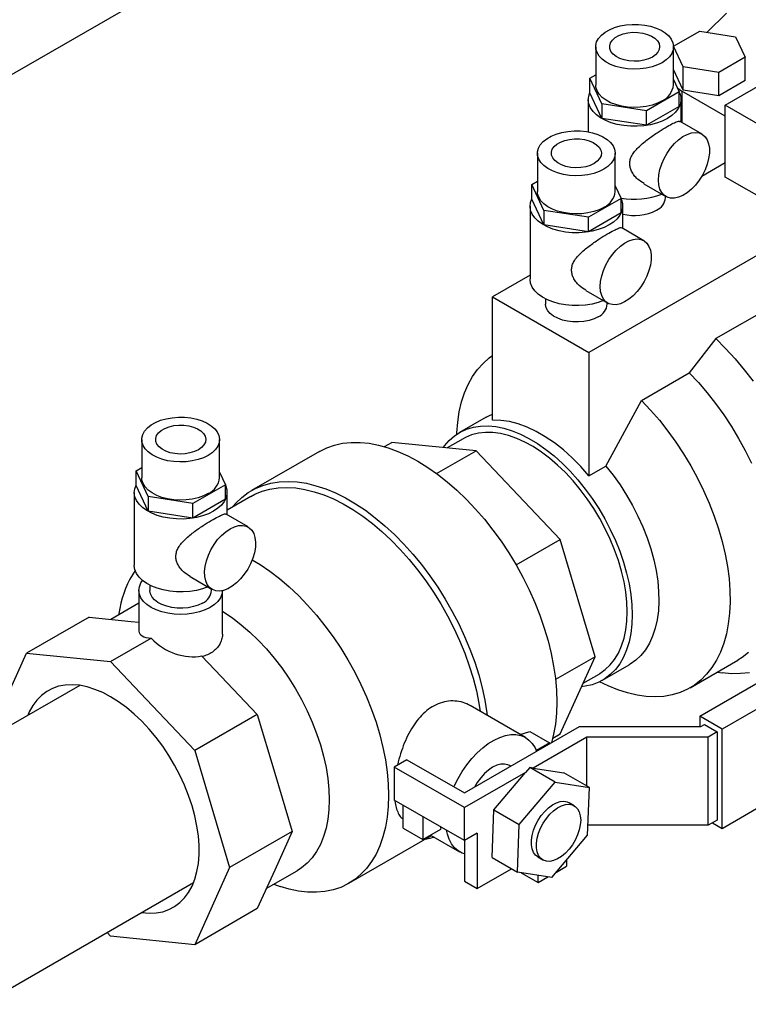
# Model space of a CAD drawing. Units: inches. Extents: x 80.1 to 112.7, y -3.6 to 15.7.
# Drawn here: x 106.8 to 107.9, y 3 to 4.3 of the extents above; entities that cross this region are included whole.
import ezdxf

# ---------------------------------------------------------------- set-up
doc = ezdxf.new("R2010")
doc.units = ezdxf.units.IN
doc.header["$MEASUREMENT"] = 0

msp = doc.modelspace()

# ---------------------------------------------------------------- linework, layer by layer
at = {"color": 7, "linetype": 'Continuous', "lineweight": 25}
for p, q in [((106.8191, 4.2574), (107.854, 4.8548)), ((107.8276, 4.3491), (107.8008, 4.3224)), ((107.826, 4.2206), (108.0247, 4.3354)), ((107.7539, 4.3029), (107.7904, 4.324)), ((107.7904, 4.324), (107.8403, 4.3163)), ((107.8403, 4.3163), (107.8537, 4.2875)), ((107.6451, 4.3022), (107.6451, 4.2488)), ((107.7538, 4.2488), (107.7538, 4.3022)), ((107.7672, 4.2741), (107.7539, 4.3029)), ((107.7539, 4.2703), (107.7539, 4.3029)), ((107.8537, 4.2875), (107.8171, 4.2664)), ((107.8537, 4.2549), (107.8537, 4.2875)), ((107.7672, 4.2415), (107.7539, 4.2703)), ((107.7672, 4.2415), (107.7672, 4.2741)), ((107.8171, 4.2664), (107.7672, 4.2741)), ((107.8171, 4.2338), (107.8171, 4.2664)), ((107.6371, 4.2585), (107.6451, 4.2631)), ((107.6538, 4.2225), (107.6371, 4.2585)), ((107.6371, 4.2381), (107.6371, 4.2585)), ((107.7538, 4.2565), (107.7618, 4.2392)), ((107.8537, 4.2549), (107.8171, 4.2338)), ((107.6538, 4.2021), (107.6371, 4.2381)), ((107.7618, 4.2392), (107.7162, 4.2128)), ((107.7618, 4.2188), (107.7618, 4.2392)), ((107.826, 4.2054), (107.7653, 4.2404)), ((107.8171, 4.2338), (107.7672, 4.2415)), ((107.6347, 4.2285), (107.6347, 4.1833)), ((107.7642, 4.197), (107.7642, 4.2285)), ((107.7162, 4.2128), (107.6538, 4.2225)), ((107.6538, 4.2225), (107.6538, 4.2021)), ((107.7618, 4.2188), (107.7162, 4.1925)), ((107.7162, 4.1925), (107.7162, 4.2128)), ((107.9255, 4.1632), (107.826, 4.2206)), ((107.826, 4.1202), (107.826, 4.2206)), ((107.7162, 4.1925), (107.6538, 4.2021)), ((107.7936, 4.1801), (107.7628, 4.1978)), ((107.5638, 4.1535), (107.5638, 4.1001)), ((107.6724, 4.1001), (107.6724, 4.1535)), ((107.7933, 4.1215), (107.826, 4.1404)), ((107.5557, 4.1097), (107.5638, 4.1144)), ((107.9255, 4.0628), (107.826, 4.1202)), ((107.5724, 4.0737), (107.5557, 4.1097)), ((107.5557, 4.0894), (107.5557, 4.1097)), ((107.6724, 4.1078), (107.6805, 4.0904)), ((107.7125, 4.1106), (107.7432, 4.0929)), ((107.5724, 4.0534), (107.5557, 4.0894)), ((107.6805, 4.0904), (107.6348, 4.0641)), ((107.6805, 4.0701), (107.6805, 4.0904)), ((107.7426, 4.0915), (107.7426, 4.0932)), ((107.5534, 4.0797), (107.5534, 3.978)), ((107.5724, 4.0737), (107.5724, 4.0534)), ((107.6348, 4.0641), (107.5724, 4.0737)), ((107.9772, 4.0724), (107.6356, 3.8752)), ((107.6828, 4.0483), (107.6828, 4.0797)), ((107.6805, 4.0701), (107.6348, 4.0437)), ((107.6348, 4.0437), (107.6348, 4.0641)), ((107.6348, 4.0437), (107.5724, 4.0534)), ((107.7122, 4.0313), (107.6815, 4.0491)), ((107.9772, 3.9893), (107.8129, 3.8945)), ((107.5534, 3.983), (107.5011, 3.9528)), ((107.6311, 3.9619), (107.6619, 3.9441)), ((107.5011, 3.7805), (107.5011, 3.9528)), ((107.5011, 3.9528), (107.6356, 3.8752)), ((107.5749, 3.9501), (107.5749, 3.9427)), ((107.6612, 3.9427), (107.6612, 3.9445)), ((107.8129, 3.8945), (107.7757, 3.8467)), ((107.6356, 3.8752), (107.6356, 3.7028)), ((107.7091, 3.8082), (107.7757, 3.8467)), ((107.6593, 3.7165), (107.7091, 3.8082)), ((107.4922, 3.7849), (107.4549, 3.7634)), ((107.0111, 3.7535), (107.0111, 3.7002)), ((107.1198, 3.7002), (107.1198, 3.7535)), ((107.3502, 3.7436), (107.3605, 3.7495)), ((107.478, 3.7379), (107.3605, 3.7495)), ((107.4599, 3.7547), (107.4376, 3.7419)), ((107.2592, 3.7369), (107.1645, 3.6822)), ((107.4228, 3.706), (107.478, 3.7379)), ((107.5954, 3.6139), (107.478, 3.7379)), ((107.0031, 3.7098), (107.0111, 3.7145)), ((107.6356, 3.7028), (107.6593, 3.7165)), ((107.0198, 3.6738), (107.0031, 3.7098)), ((107.0031, 3.6895), (107.0031, 3.7098)), ((107.1198, 3.7079), (107.1278, 3.6905)), ((107.0198, 3.6534), (107.0031, 3.6895)), ((107.1278, 3.6905), (107.0822, 3.6641)), ((107.1278, 3.6702), (107.1278, 3.6905)), ((107.0007, 3.6798), (107.0007, 3.578)), ((107.0822, 3.6641), (107.0198, 3.6738)), ((107.0198, 3.6738), (107.0198, 3.6534)), ((107.1302, 3.6484), (107.1302, 3.6798)), ((107.1632, 3.6741), (107.1302, 3.6551)), ((107.1278, 3.6702), (107.0822, 3.6438)), ((107.0822, 3.6438), (107.0822, 3.6641)), ((107.7904, 3.3671), (108.3027, 3.6628)), ((107.0822, 3.6438), (107.0198, 3.6534)), ((107.1596, 3.6314), (107.1288, 3.6491)), ((108.3339, 3.6449), (107.8216, 3.3491)), ((107.5339, 3.5783), (107.5954, 3.6139)), ((107.6441, 3.4501), (107.5954, 3.6139)), ((107.0223, 3.5502), (107.0223, 3.5428)), ((107.0785, 3.562), (107.1092, 3.5442)), ((107.0071, 3.5428), (107.0071, 3.4858)), ((107.1086, 3.5428), (107.1086, 3.5446)), ((107.1238, 3.4819), (107.1238, 3.5424)), ((107.0071, 3.5249), (106.9679, 3.5022)), ((106.9803, 3.5177), (106.9784, 3.5083)), ((106.9374, 3.5052), (106.8502, 3.4549)), ((106.9374, 3.5052), (106.9961, 3.4994)), ((106.9961, 3.4994), (107.0071, 3.4983)), ((107.8216, 3.2104), (108.3339, 3.5061)), ((106.9676, 3.4433), (107.0242, 3.4759)), ((106.8015, 3.3473), (106.8502, 3.4549)), ((106.8502, 3.4549), (106.9676, 3.4433)), ((106.9676, 3.4433), (107.0851, 3.3193)), ((107.0947, 3.4515), (107.1136, 3.4316)), ((107.6441, 3.4501), (107.589, 3.4183)), ((107.5954, 3.3425), (107.6441, 3.4501)), ((107.6547, 3.4174), (107.692, 3.4389)), ((107.7769, 3.4067), (107.8435, 3.4452)), ((107.1136, 3.4316), (107.1723, 3.3696)), ((107.6274, 3.4131), (107.6497, 3.426)), ((107.8147, 3.4286), (107.8215, 3.4276)), ((106.9245, 3.4101), (106.6298, 3.24)), ((107.5472, 3.3372), (107.4696, 3.3819)), ((107.1723, 3.3696), (107.0851, 3.3193)), ((107.1723, 3.3696), (107.1967, 3.2877)), ((107.8216, 3.3491), (107.7904, 3.3671)), ((107.7904, 3.3671), (107.7904, 3.3525)), ((107.4619, 3.2599), (107.6224, 3.3525)), ((107.5397, 3.3415), (107.5532, 3.3459)), ((107.5532, 3.3459), (107.5807, 3.33)), ((107.5851, 3.3366), (107.5954, 3.3425)), ((107.6224, 3.3525), (107.7919, 3.3525)), ((107.7919, 3.3525), (107.7971, 3.3555)), ((107.7971, 3.3555), (107.8149, 3.3453)), ((107.8149, 3.3453), (107.8023, 3.338)), ((107.8149, 3.3453), (107.8149, 3.2219)), ((107.8216, 3.2104), (107.8216, 3.3491)), ((107.6328, 3.338), (107.5578, 3.2947)), ((107.5807, 3.33), (107.562, 3.3192)), ((107.5807, 3.3285), (107.5807, 3.33)), ((107.8023, 3.338), (107.6328, 3.338)), ((107.6328, 3.2693), (107.6328, 3.338)), ((107.8023, 3.2147), (107.8023, 3.338)), ((107.0851, 3.3193), (107.1338, 3.1555)), ((107.3814, 3.3063), (107.3636, 3.296)), ((107.3814, 3.3063), (107.4619, 3.2599)), ((107.1967, 3.2877), (107.221, 3.2058)), ((107.4619, 3.2393), (107.3636, 3.296)), ((107.3636, 3.296), (107.3636, 3.25)), ((107.5471, 3.2885), (107.4619, 3.2393)), ((107.5028, 3.2364), (107.5471, 3.2885)), ((107.5263, 3.2971), (107.5246, 3.2981)), ((107.553, 3.2955), (107.5471, 3.2885)), ((107.5886, 3.2749), (107.553, 3.2955)), ((107.5578, 3.2947), (107.553, 3.2955)), ((107.5578, 3.2947), (107.6006, 3.2879)), ((107.6362, 3.2673), (107.6006, 3.2879)), ((107.5384, 3.2159), (107.5886, 3.2749)), ((107.5886, 3.2749), (107.6362, 3.2673)), ((107.6337, 3.2007), (107.6362, 3.2673)), ((107.4619, 3.1933), (107.3636, 3.25)), ((107.6151, 3.242), (107.6079, 3.2461)), ((107.3761, 3.2108), (107.3761, 3.2428)), ((107.4619, 3.1933), (107.4619, 3.2393)), ((107.5003, 3.1698), (107.5028, 3.2364)), ((107.5028, 3.2364), (107.5384, 3.2159)), ((107.4037, 3.2269), (107.4037, 3.1949)), ((107.8149, 3.2219), (107.8023, 3.2147)), ((107.221, 3.2058), (107.1338, 3.1555)), ((107.221, 3.2058), (107.1967, 3.1521)), ((107.3761, 3.2108), (107.4037, 3.1949)), ((107.4037, 3.1949), (107.4286, 3.2093)), ((107.4279, 3.2129), (107.4286, 3.2093)), ((107.5359, 3.1492), (107.5384, 3.2159)), ((107.8023, 3.2147), (107.6342, 3.2147)), ((107.8082, 3.2181), (107.8216, 3.2104)), ((107.3002, 3.1336), (107.4157, 3.2002)), ((107.4143, 3.201), (107.455, 3.1775)), ((107.4797, 3.2036), (107.4619, 3.1933)), ((107.4619, 3.1933), (107.4619, 3.1365)), ((107.4797, 3.2036), (107.4797, 3.1263)), ((107.5836, 3.1416), (107.6337, 3.2007)), ((107.5003, 3.1698), (107.5359, 3.1492)), ((107.5642, 3.1704), (107.5713, 3.1663)), ((107.6043, 3.166), (107.6043, 3.1576)), ((107.1338, 3.1555), (107.0851, 3.0479)), ((107.1967, 3.1521), (107.1723, 3.0983)), ((107.185, 3.1262), (107.2279, 3.151)), ((107.4797, 3.1263), (107.5277, 3.154)), ((107.5902, 3.1494), (107.6043, 3.1576)), ((107.4619, 3.1365), (107.4797, 3.1263)), ((107.5836, 3.1416), (107.5359, 3.1492)), ((107.541, 3.1484), (107.5647, 3.1347)), ((107.5647, 3.1347), (107.5647, 3.1446)), ((107.5647, 3.1347), (107.5782, 3.1425)), ((106.7888, 2.9646), (107.0835, 3.1347)), ((107.1954, 3.1323), (107.2046, 3.1292)), ((107.1723, 3.0983), (107.0851, 3.0479)), ((106.9676, 3.0596), (106.9626, 3.0649)), ((107.0851, 3.0479), (106.9676, 3.0596))]:
    msp.add_line(p, q, dxfattribs=at)
at = {"color": 8, "linetype": 'Continuous', "lineweight": 25}
msp.add_line((107.7653, 4.2404), (107.7653, 4.1964), dxfattribs=at)
at = {"color": 7, "linetype": 'Continuous', "lineweight": 25, "flags": 128}
for points in [[(107.7379, 4.28), (107.7312, 4.2768), (107.7237, 4.2741), (107.7156, 4.2723), (107.7071, 4.2712), (107.6984, 4.2709), (107.6897, 4.2714), (107.6812, 4.2727), (107.6732, 4.2747), (107.6659, 4.2775), (107.6595, 4.2809), (107.6541, 4.2849), (107.6499, 4.2893), (107.647, 4.2941), (107.6454, 4.2991), (107.6452, 4.3041), (107.6464, 4.3091), (107.649, 4.3139), (107.653, 4.3184), (107.6581, 4.3225), (107.6643, 4.3261), (107.6713, 4.3291), (107.6792, 4.3313), (107.6875, 4.3328), (107.6962, 4.3335), (107.7049, 4.3334), (107.7135, 4.3325), (107.7218, 4.3308), (107.7294, 4.3284), (107.7363, 4.3253), (107.7422, 4.3216), (107.7471, 4.3173), (107.7506, 4.3127), (107.7529, 4.3079), (107.7538, 4.3028), (107.7533, 4.2978), (107.7513, 4.2929), (107.7481, 4.2882), (107.7435, 4.2839), (107.7379, 4.28)], [(107.7242, 4.2879), (107.7187, 4.2853), (107.7124, 4.2834), (107.7056, 4.2823), (107.6986, 4.282), (107.6915, 4.2825), (107.6848, 4.2839), (107.6787, 4.2859), (107.6735, 4.2887), (107.6693, 4.292), (107.6663, 4.2957), (107.6647, 4.2997), (107.6646, 4.3037), (107.6658, 4.3078), (107.6684, 4.3116), (107.6723, 4.315), (107.6773, 4.3179), (107.6833, 4.3201), (107.6898, 4.3216), (107.6968, 4.3224), (107.7039, 4.3223), (107.7108, 4.3213), (107.7172, 4.3196), (107.7229, 4.3172), (107.7277, 4.3142), (107.7313, 4.3106), (107.7336, 4.3068), (107.7344, 4.3027), (107.7339, 4.2986), (107.732, 4.2947), (107.7287, 4.2911), (107.7242, 4.2879)], [(107.7452, 4.2021), (107.7381, 4.1985), (107.7301, 4.1956), (107.7215, 4.1933), (107.7124, 4.1919), (107.703, 4.1912), (107.6936, 4.1913), (107.6842, 4.1922), (107.6752, 4.1938), (107.6668, 4.1962), (107.659, 4.1993), (107.652, 4.203), (107.6461, 4.2073), (107.6414, 4.212), (107.6378, 4.2171), (107.6356, 4.2224), (107.6347, 4.2278), (107.6353, 4.2332), (107.6371, 4.2384)], [(107.7379, 4.2267), (107.7312, 4.2234), (107.7237, 4.2208), (107.7156, 4.2189), (107.7071, 4.2178), (107.6984, 4.2175), (107.6897, 4.218), (107.6812, 4.2193), (107.6732, 4.2214), (107.6659, 4.2241), (107.6595, 4.2276), (107.6541, 4.2315), (107.6499, 4.236), (107.647, 4.2407), (107.6454, 4.2457), (107.6451, 4.2488)], [(107.7618, 4.2384), (107.7624, 4.2373), (107.7639, 4.2319), (107.7641, 4.2264), (107.7629, 4.221), (107.7603, 4.2158), (107.7565, 4.2108), (107.7514, 4.2062), (107.7452, 4.2021)], [(107.7594, 4.2445), (107.7596, 4.2443), (107.7653, 4.2404)], [(107.6565, 4.1313), (107.6499, 4.128), (107.6424, 4.1254), (107.6343, 4.1235), (107.6257, 4.1224), (107.617, 4.1221), (107.6083, 4.1226), (107.5999, 4.1239), (107.5919, 4.126), (107.5846, 4.1288), (107.5782, 4.1322), (107.5728, 4.1362), (107.5685, 4.1406), (107.5656, 4.1454), (107.564, 4.1503), (107.5639, 4.1554), (107.5651, 4.1604), (107.5677, 4.1652), (107.5716, 4.1697), (107.5767, 4.1738), (107.5829, 4.1774), (107.59, 4.1803), (107.5978, 4.1826), (107.6062, 4.1841), (107.6148, 4.1848), (107.6236, 4.1847), (107.6322, 4.1838), (107.6404, 4.1821), (107.6481, 4.1796), (107.6549, 4.1765), (107.6609, 4.1728), (107.6657, 4.1686), (107.6693, 4.164), (107.6715, 4.1591), (107.6724, 4.1541), (107.6719, 4.1491), (107.67, 4.1441), (107.6667, 4.1395), (107.6622, 4.1351), (107.6565, 4.1313)], [(107.7328, 4.1159), (107.7333, 4.1232), (107.7348, 4.1308), (107.7373, 4.1386), (107.7407, 4.1463), (107.7449, 4.1538), (107.7497, 4.1607), (107.7551, 4.167), (107.7609, 4.1723), (107.7669, 4.1767), (107.7729, 4.1799), (107.7788, 4.1818), (107.7844, 4.1824), (107.7896, 4.1818), (107.7941, 4.1798), (107.7979, 4.1765), (107.8008, 4.1721), (107.8028, 4.1667), (107.8039, 4.1605), (107.8039, 4.1535), (107.8028, 4.146), (107.8008, 4.1383), (107.7979, 4.1305), (107.7941, 4.1229), (107.7896, 4.1157), (107.7844, 4.109), (107.7788, 4.1032), (107.7729, 4.0983), (107.7669, 4.0945), (107.7609, 4.092), (107.7551, 4.0907), (107.7497, 4.0907), (107.7449, 4.0921), (107.7407, 4.0947), (107.7373, 4.0985), (107.7348, 4.1034), (107.7333, 4.1093), (107.7328, 4.1159)], [(107.6428, 4.1392), (107.6374, 4.1366), (107.6311, 4.1347), (107.6243, 4.1336), (107.6172, 4.1333), (107.6102, 4.1338), (107.6035, 4.1351), (107.5974, 4.1372), (107.5921, 4.1399), (107.5879, 4.1432), (107.585, 4.1469), (107.5834, 4.1509), (107.5832, 4.155), (107.5844, 4.159), (107.5871, 4.1628), (107.591, 4.1662), (107.596, 4.1691), (107.6019, 4.1714), (107.6085, 4.1729), (107.6154, 4.1736), (107.6225, 4.1735), (107.6294, 4.1726), (107.6358, 4.1709), (107.6416, 4.1685), (107.6463, 4.1654), (107.6499, 4.1619), (107.6522, 4.158), (107.6531, 4.154), (107.6525, 4.1499), (107.6506, 4.146), (107.6473, 4.1424), (107.6428, 4.1392)], [(107.6565, 4.0779), (107.6499, 4.0746), (107.6424, 4.072), (107.6343, 4.0701), (107.6257, 4.069), (107.617, 4.0687), (107.6083, 4.0692), (107.5999, 4.0705), (107.5919, 4.0726), (107.5846, 4.0754), (107.5782, 4.0788), (107.5728, 4.0828), (107.5685, 4.0872), (107.5656, 4.092), (107.564, 4.0969), (107.5638, 4.1001)], [(107.6639, 4.0533), (107.6567, 4.0498), (107.6487, 4.0468), (107.6401, 4.0446), (107.631, 4.0431), (107.6216, 4.0424), (107.6122, 4.0425), (107.6029, 4.0434), (107.5939, 4.0451), (107.5854, 4.0475), (107.5776, 4.0506), (107.5707, 4.0543), (107.5648, 4.0586), (107.56, 4.0633), (107.5565, 4.0683), (107.5542, 4.0736), (107.5534, 4.0791), (107.5539, 4.0845), (107.5557, 4.0897)], [(107.6805, 4.0897), (107.681, 4.0885), (107.6825, 4.0831), (107.6827, 4.0777), (107.6815, 4.0723), (107.679, 4.067), (107.6751, 4.0621), (107.67, 4.0574), (107.6639, 4.0533)], [(107.6514, 3.9672), (107.6519, 3.9744), (107.6535, 3.9821), (107.6559, 3.9899), (107.6593, 3.9976), (107.6635, 4.005), (107.6684, 4.012), (107.6738, 4.0182), (107.6795, 4.0236), (107.6855, 4.0279), (107.6915, 4.0311), (107.6974, 4.0331), (107.7031, 4.0337), (107.7082, 4.033), (107.7127, 4.031), (107.7165, 4.0278), (107.7195, 4.0234), (107.7215, 4.018), (107.7225, 4.0117), (107.7225, 4.0047), (107.7215, 3.9973), (107.7195, 3.9895), (107.7165, 3.9818), (107.7127, 3.9741), (107.7082, 3.9669), (107.7031, 3.9603), (107.6974, 3.9545), (107.6915, 3.9496), (107.6855, 3.9458), (107.6795, 3.9432), (107.6738, 3.9419), (107.6684, 3.942), (107.6635, 3.9433), (107.6593, 3.9459), (107.6559, 3.9498), (107.6535, 3.9547), (107.6519, 3.9605), (107.6514, 3.9672)], [(107.6559, 3.9476), (107.6487, 3.945), (107.6401, 3.9428), (107.631, 3.9413), (107.6216, 3.9406), (107.6122, 3.9407), (107.6029, 3.9416), (107.5939, 3.9433), (107.5854, 3.9457), (107.5776, 3.9488), (107.5707, 3.9525), (107.5648, 3.9568), (107.56, 3.9615), (107.5565, 3.9665), (107.5542, 3.9718), (107.5534, 3.9773), (107.5534, 3.978)], [(107.6486, 3.9251), (107.6427, 3.9222), (107.6359, 3.92), (107.6286, 3.9186), (107.621, 3.9179), (107.6133, 3.918), (107.6057, 3.9189), (107.5985, 3.9205), (107.592, 3.9229), (107.5862, 3.9259), (107.5816, 3.9295), (107.578, 3.9334), (107.5758, 3.9377), (107.575, 3.9422), (107.5749, 3.9427)], [(107.8129, 3.8945), (107.8265, 3.8808), (107.8397, 3.8663), (107.8525, 3.851), (107.8648, 3.835)], [(107.451, 3.761), (107.4511, 3.7628), (107.4524, 3.778), (107.4546, 3.7924), (107.4578, 3.806), (107.462, 3.8188), (107.4671, 3.8306), (107.4732, 3.8415), (107.4801, 3.8513), (107.4878, 3.86), (107.4964, 3.8675), (107.5011, 3.871)], [(107.7757, 3.8467), (107.7885, 3.8332), (107.8008, 3.8189), (107.8126, 3.8039), (107.8239, 3.7882), (107.8346, 3.772), (107.8446, 3.7552), (107.8539, 3.7381), (107.8625, 3.7207)], [(107.7091, 3.8082), (107.7218, 3.7947), (107.7341, 3.7804), (107.7459, 3.7654), (107.7572, 3.7497), (107.7679, 3.7335), (107.7779, 3.7167), (107.7873, 3.6996), (107.7958, 3.6822), (107.8036, 3.6645), (107.8105, 3.6467), (107.8165, 3.6289), (107.8216, 3.6112), (107.8258, 3.5936), (107.829, 3.5762), (107.8313, 3.5592), (107.8325, 3.5426), (107.8328, 3.5266), (107.832, 3.5111), (107.8303, 3.4963), (107.8276, 3.4822), (107.8239, 3.469), (107.8193, 3.4567), (107.8137, 3.4453), (107.8073, 3.4349), (107.7999, 3.4257), (107.7918, 3.4175), (107.7829, 3.4105), (107.7732, 3.4047), (107.7629, 3.4001), (107.7519, 3.3968), (107.7403, 3.3948), (107.7283, 3.3941), (107.7157, 3.3946), (107.7028, 3.3964), (107.6896, 3.3995), (107.6761, 3.4039), (107.6625, 3.4094), (107.6506, 3.4152)], [(107.1039, 3.7314), (107.0972, 3.7281), (107.0897, 3.7255), (107.0816, 3.7236), (107.0731, 3.7225), (107.0644, 3.7222), (107.0557, 3.7227), (107.0472, 3.724), (107.0392, 3.7261), (107.0319, 3.7288), (107.0255, 3.7323), (107.0201, 3.7362), (107.0159, 3.7407), (107.013, 3.7454), (107.0114, 3.7504), (107.0112, 3.7554), (107.0124, 3.7604), (107.015, 3.7652), (107.019, 3.7698), (107.0241, 3.7739), (107.0303, 3.7774), (107.0373, 3.7804), (107.0452, 3.7826), (107.0535, 3.7841), (107.0622, 3.7848), (107.0709, 3.7847), (107.0795, 3.7838), (107.0878, 3.7821), (107.0954, 3.7797), (107.1023, 3.7766), (107.1082, 3.7729), (107.1131, 3.7687), (107.1166, 3.7641), (107.1189, 3.7592), (107.1198, 3.7542), (107.1193, 3.7491), (107.1173, 3.7442), (107.1141, 3.7395), (107.1095, 3.7352), (107.1039, 3.7314)], [(107.4922, 3.7849), (107.496, 3.7869), (107.5011, 3.7892)], [(107.0902, 3.7392), (107.0847, 3.7367), (107.0784, 3.7348), (107.0716, 3.7336), (107.0646, 3.7333), (107.0575, 3.7339), (107.0508, 3.7352), (107.0447, 3.7372), (107.0395, 3.74), (107.0353, 3.7433), (107.0323, 3.747), (107.0307, 3.751), (107.0306, 3.7551), (107.0318, 3.7591), (107.0344, 3.7629), (107.0383, 3.7663), (107.0433, 3.7692), (107.0493, 3.7714), (107.0558, 3.773), (107.0628, 3.7737), (107.0699, 3.7736), (107.0768, 3.7727), (107.0832, 3.7709), (107.0889, 3.7685), (107.0937, 3.7655), (107.0973, 3.762), (107.0996, 3.7581), (107.1004, 3.754), (107.0999, 3.75), (107.098, 3.746), (107.0947, 3.7424), (107.0902, 3.7392)], [(107.4323, 3.7424), (107.434, 3.7446), (107.4405, 3.7522), (107.4479, 3.7587), (107.456, 3.764), (107.4648, 3.768), (107.4742, 3.7709), (107.4842, 3.7724), (107.4947, 3.7727), (107.5056, 3.7717), (107.5168, 3.7694), (107.5283, 3.7659), (107.54, 3.7611), (107.5518, 3.7552), (107.5637, 3.7481), (107.5754, 3.7398), (107.5871, 3.7306), (107.5985, 3.7203), (107.6095, 3.7092), (107.6203, 3.6972), (107.6305, 3.6844), (107.6402, 3.671), (107.6493, 3.657), (107.6578, 3.6426), (107.6655, 3.6278), (107.6725, 3.6127), (107.6786, 3.5975), (107.6839, 3.5822), (107.6882, 3.567), (107.6916, 3.552), (107.6941, 3.5372), (107.6956, 3.5228), (107.6961, 3.5088)], [(107.6356, 3.7028), (107.6241, 3.7159), (107.6122, 3.7279), (107.6, 3.739), (107.5874, 3.7488), (107.5747, 3.7575), (107.562, 3.7648), (107.5493, 3.7708), (107.5368, 3.7754), (107.5245, 3.7786), (107.5126, 3.7803), (107.5011, 3.7805)], [(107.689, 3.5129), (107.6885, 3.5265), (107.687, 3.5406), (107.6846, 3.555), (107.6811, 3.5698), (107.6768, 3.5846), (107.6715, 3.5995), (107.6654, 3.6144), (107.6584, 3.629), (107.6507, 3.6434), (107.6423, 3.6574), (107.6332, 3.6709), (107.6236, 3.6838), (107.6134, 3.696), (107.6028, 3.7074), (107.5919, 3.7179), (107.5806, 3.7275), (107.5692, 3.7361), (107.5577, 3.7436), (107.5462, 3.75), (107.5347, 3.7552), (107.5233, 3.7592), (107.5122, 3.7619), (107.5015, 3.7634), (107.4911, 3.7635), (107.4812, 3.7624), (107.4718, 3.7601), (107.463, 3.7564), (107.4599, 3.7547)], [(107.2592, 3.7369), (107.2694, 3.7419), (107.2802, 3.7457), (107.2915, 3.7483), (107.3035, 3.7496), (107.3159, 3.7496), (107.3287, 3.7483), (107.3418, 3.7458), (107.3553, 3.742), (107.3689, 3.7369), (107.3827, 3.7307), (107.3965, 3.7233)], [(107.3965, 3.7233), (107.4104, 3.7147), (107.4242, 3.705), (107.4378, 3.6943), (107.4513, 3.6826), (107.4644, 3.67), (107.4772, 3.6564), (107.4896, 3.6421), (107.5015, 3.6271), (107.5129, 3.6114), (107.5237, 3.5951), (107.5339, 3.5783), (107.5433, 3.5611), (107.552, 3.5437), (107.5599, 3.5259), (107.567, 3.5081), (107.5732, 3.4902), (107.5785, 3.4723), (107.5829, 3.4546), (107.5863, 3.4371), (107.5888, 3.42), (107.5903, 3.4032), (107.5907, 3.3869), (107.5903, 3.3712), (107.5888, 3.3561), (107.5863, 3.3418), (107.5834, 3.33)], [(107.6593, 3.7165), (107.6695, 3.7037), (107.6792, 3.6901), (107.6882, 3.676), (107.6965, 3.6615), (107.7041, 3.6466), (107.711, 3.6314), (107.7169, 3.6161), (107.7221, 3.6008), (107.7262, 3.5856), (107.7295, 3.5706), (107.7318, 3.5558), (107.733, 3.5414), (107.7333, 3.5276), (107.7326, 3.5143), (107.7309, 3.5017), (107.7283, 3.4899), (107.7246, 3.479), (107.7201, 3.469), (107.7146, 3.46), (107.7083, 3.4521), (107.7011, 3.4453), (107.6932, 3.4396), (107.692, 3.4389)], [(107.1039, 3.678), (107.0972, 3.6747), (107.0897, 3.6721), (107.0816, 3.6702), (107.0731, 3.6691), (107.0644, 3.6688), (107.0557, 3.6693), (107.0472, 3.6706), (107.0392, 3.6727), (107.0319, 3.6755), (107.0255, 3.6789), (107.0201, 3.6829), (107.0159, 3.6873), (107.013, 3.692), (107.0114, 3.697), (107.0111, 3.7002)], [(107.1112, 3.6534), (107.1041, 3.6498), (107.0961, 3.6469), (107.0875, 3.6447), (107.0784, 3.6432), (107.069, 3.6425), (107.0596, 3.6426), (107.0502, 3.6435), (107.0412, 3.6452), (107.0328, 3.6476), (107.025, 3.6506), (107.018, 3.6544), (107.0121, 3.6586), (107.0074, 3.6633), (107.0038, 3.6684), (107.0016, 3.6737), (107.0007, 3.6791), (107.0013, 3.6846), (107.0031, 3.6898)], [(107.1278, 3.6898), (107.1284, 3.6886), (107.1299, 3.6832), (107.1301, 3.6778), (107.1289, 3.6723), (107.1263, 3.6671), (107.1225, 3.6621), (107.1174, 3.6575), (107.1112, 3.6534)], [(107.1384, 3.6598), (107.1424, 3.6645), (107.1508, 3.6725), (107.1599, 3.6794), (107.1698, 3.685), (107.1803, 3.6894), (107.1914, 3.6926), (107.2031, 3.6944), (107.2154, 3.695), (107.228, 3.6943), (107.2411, 3.6924), (107.2544, 3.6891), (107.268, 3.6846), (107.2818, 3.6789), (107.2956, 3.672), (107.3095, 3.6639), (107.3234, 3.6547), (107.3371, 3.6444), (107.3507, 3.6331), (107.364, 3.6208), (107.377, 3.6076), (107.3896, 3.5936), (107.4018, 3.5788), (107.4135, 3.5633), (107.4245, 3.5472), (107.435, 3.5306), (107.4448, 3.5135), (107.4538, 3.4961), (107.462, 3.4784), (107.4695, 3.4606), (107.4761, 3.4427), (107.4817, 3.4247), (107.4865, 3.4069), (107.4903, 3.3893), (107.4932, 3.3719), (107.4937, 3.3681)], [(107.1632, 3.6741), (107.1688, 3.6771), (107.1791, 3.6814), (107.1901, 3.6844), (107.2016, 3.6862), (107.2136, 3.6867), (107.2261, 3.686), (107.2389, 3.6839), (107.252, 3.6807), (107.2653, 3.6762), (107.2789, 3.6705), (107.2925, 3.6636), (107.3061, 3.6556), (107.3197, 3.6464), (107.3332, 3.6362), (107.3465, 3.625), (107.3595, 3.6129), (107.3722, 3.5999), (107.3845, 3.586), (107.3964, 3.5714), (107.4078, 3.5562), (107.4186, 3.5403), (107.4287, 3.524), (107.4382, 3.5072), (107.447, 3.4901), (107.455, 3.4727), (107.4622, 3.4552), (107.4685, 3.4376), (107.4739, 3.42), (107.4785, 3.4025), (107.482, 3.3853), (107.4839, 3.3737)], [(107.1344, 3.6289), (107.1404, 3.6318), (107.1462, 3.6334), (107.1518, 3.6337), (107.1568, 3.6327), (107.1611, 3.6304), (107.1647, 3.6269), (107.1674, 3.6222), (107.1692, 3.6166), (107.17, 3.6101), (107.1697, 3.603), (107.1684, 3.5954), (107.1662, 3.5877), (107.163, 3.5799), (107.159, 3.5723), (107.1543, 3.5653), (107.1491, 3.5588), (107.1434, 3.5532), (107.1374, 3.5486), (107.1314, 3.5451), (107.1254, 3.5428), (107.1197, 3.5419), (107.1145, 3.5422), (107.1098, 3.5439), (107.1058, 3.5468), (107.1026, 3.551), (107.1004, 3.5561), (107.0991, 3.5622), (107.0988, 3.569), (107.0996, 3.5764), (107.1014, 3.5841), (107.1041, 3.5919), (107.1077, 3.5995), (107.112, 3.6069), (107.117, 3.6137), (107.1225, 3.6197), (107.1284, 3.6248), (107.1344, 3.6289)], [(107.1032, 3.5477), (107.0961, 3.5451), (107.0875, 3.5429), (107.0784, 3.5414), (107.069, 3.5407), (107.0596, 3.5408), (107.0502, 3.5417), (107.0412, 3.5434), (107.0328, 3.5458), (107.025, 3.5489), (107.018, 3.5526), (107.0121, 3.5568), (107.0074, 3.5615), (107.0038, 3.5666), (107.0016, 3.5719), (107.0007, 3.5773), (107.0007, 3.578)], [(107.1654, 3.5855), (107.1764, 3.5788), (107.19, 3.5695), (107.2035, 3.5592), (107.2168, 3.5478), (107.2299, 3.5355), (107.2426, 3.5223), (107.255, 3.5083), (107.2668, 3.4935), (107.2782, 3.4781), (107.2889, 3.4621), (107.299, 3.4456), (107.3085, 3.4286), (107.3171, 3.4114), (107.325, 3.3939), (107.3321, 3.3762), (107.3383, 3.3586), (107.3436, 3.3409), (107.348, 3.3234), (107.3514, 3.3061), (107.3539, 3.2891), (107.3553, 3.2725), (107.3558, 3.2564)], [(107.0242, 3.519), (107.0183, 3.523), (107.0135, 3.5275), (107.01, 3.5324), (107.0078, 3.5375), (107.0071, 3.5428), (107.0078, 3.548), (107.01, 3.5532), (107.0123, 3.5567)], [(107.096, 3.5252), (107.09, 3.5223), (107.0833, 3.5201), (107.076, 3.5186), (107.0684, 3.5179), (107.0606, 3.518), (107.053, 3.5189), (107.0459, 3.5206), (107.0393, 3.523), (107.0336, 3.526), (107.0289, 3.5295), (107.0254, 3.5335), (107.0232, 3.5378), (107.0223, 3.5422), (107.0223, 3.5428)], [(107.1238, 3.5428), (107.1231, 3.5375), (107.1209, 3.5324), (107.1174, 3.5275), (107.1126, 3.523), (107.1067, 3.519), (107.0997, 3.5155), (107.0919, 3.5128), (107.0835, 3.5108), (107.0746, 3.5095), (107.0655, 3.5091), (107.0563, 3.5095), (107.0474, 3.5108), (107.039, 3.5128), (107.0312, 3.5155), (107.0242, 3.519)], [(107.1238, 3.5136), (107.1255, 3.5125), (107.1379, 3.5043), (107.1501, 3.4949), (107.1621, 3.4846), (107.1738, 3.4733), (107.1852, 3.4612), (107.1961, 3.4482), (107.2066, 3.4345), (107.2164, 3.4203), (107.2257, 3.4055), (107.2343, 3.3902), (107.2421, 3.3746), (107.2491, 3.3588), (107.2553, 3.3429), (107.2606, 3.327), (107.265, 3.3111), (107.2684, 3.2954), (107.2709, 3.28), (107.2724, 3.2649), (107.2729, 3.2504)], [(107.6961, 3.5088), (107.6956, 3.4955), (107.6941, 3.4828), (107.6916, 3.4708), (107.6882, 3.4597), (107.6839, 3.4495), (107.6786, 3.4403), (107.6725, 3.4322), (107.6655, 3.4251), (107.6578, 3.4193), (107.6493, 3.4146), (107.6402, 3.4111), (107.6305, 3.409), (107.6252, 3.4083)], [(107.6497, 3.426), (107.6507, 3.4266), (107.6584, 3.4321), (107.6654, 3.4387), (107.6715, 3.4465), (107.6768, 3.4553), (107.6811, 3.4652), (107.6846, 3.4759), (107.687, 3.4875), (107.6885, 3.4999), (107.689, 3.5129)], [(107.8585, 3.456), (107.8496, 3.449), (107.8435, 3.4452)], [(107.86, 3.4278), (107.8475, 3.4265), (107.8346, 3.4264), (107.8215, 3.4276)], [(107.0108, 3.0927), (107.0111, 3.0927), (107.0213, 3.0918), (107.0311, 3.0923), (107.0403, 3.094), (107.049, 3.097), (107.057, 3.1012), (107.0643, 3.1066), (107.0708, 3.1132), (107.0765, 3.1209), (107.0813, 3.1297), (107.0852, 3.1394), (107.0882, 3.1501), (107.0902, 3.1615), (107.0912, 3.1737), (107.0912, 3.1865), (107.0902, 3.1999), (107.0882, 3.2136), (107.0852, 3.2277), (107.0813, 3.2419), (107.0765, 3.2562), (107.0708, 3.2705), (107.0643, 3.2846), (107.057, 3.2985), (107.049, 3.312), (107.0403, 3.325), (107.0311, 3.3374), (107.0213, 3.3491), (107.0111, 3.36), (107.0005, 3.3701), (106.9897, 3.3791), (106.9787, 3.3872), (106.9676, 3.3942), (106.9566, 3.4), (106.9456, 3.4046), (106.9348, 3.408), (106.9242, 3.4102), (106.914, 3.411), (106.9042, 3.4106), (106.895, 3.4089), (106.8863, 3.4059), (106.8783, 3.4017), (106.871, 3.3962), (106.8645, 3.3896), (106.8588, 3.3819), (106.854, 3.3732), (106.8518, 3.3681)], [(107.4471, 3.2684), (107.4479, 3.2701), (107.4529, 3.2802), (107.4587, 3.29), (107.4651, 3.2993), (107.472, 3.3079), (107.4794, 3.3158), (107.4872, 3.3228), (107.4951, 3.3288), (107.5031, 3.3337), (107.5111, 3.3375), (107.5189, 3.34), (107.5265, 3.3413), (107.5337, 3.3413), (107.5404, 3.3401), (107.5465, 3.3376), (107.5519, 3.3338), (107.5565, 3.3289), (107.5603, 3.323), (107.5625, 3.318)], [(107.5246, 3.2981), (107.5225, 3.2991), (107.5177, 3.3002), (107.5125, 3.3), (107.5069, 3.2985), (107.5011, 3.2957), (107.4953, 3.2918), (107.4897, 3.2868), (107.4845, 3.281), (107.4797, 3.2744), (107.476, 3.268)], [(107.3558, 3.2564), (107.3553, 3.2409), (107.3539, 3.226), (107.3514, 3.2119), (107.348, 3.1985), (107.3436, 3.1861), (107.3383, 3.1745), (107.3321, 3.164), (107.325, 3.1545), (107.3171, 3.1462), (107.3085, 3.1389), (107.299, 3.1329), (107.2889, 3.128), (107.2782, 3.1245), (107.2668, 3.1221), (107.255, 3.1211), (107.2426, 3.1213), (107.2299, 3.1228), (107.2168, 3.1255), (107.2046, 3.1292)], [(107.2729, 3.2504), (107.2724, 3.2364), (107.2709, 3.2231), (107.2684, 3.2105), (107.265, 3.1988), (107.2606, 3.188), (107.2553, 3.1782), (107.2491, 3.1694), (107.2421, 3.1617), (107.2343, 3.1551), (107.2279, 3.151)], [(107.5642, 3.1704), (107.5611, 3.1728), (107.5582, 3.1767), (107.5563, 3.1816), (107.5553, 3.1873), (107.5553, 3.1937), (107.5563, 3.2006), (107.5582, 3.2077), (107.5611, 3.2148), (107.5647, 3.2217), (107.569, 3.2282), (107.5739, 3.2341), (107.5792, 3.2391), (107.5847, 3.2431), (107.5902, 3.2461), (107.5956, 3.2477), (107.6007, 3.2482), (107.6054, 3.2473), (107.6079, 3.2461)], [(107.6241, 3.222), (107.6236, 3.2153), (107.6221, 3.2083), (107.6197, 3.2012), (107.6165, 3.1941), (107.6125, 3.1874), (107.6078, 3.1812), (107.6027, 3.1757), (107.5973, 3.1712), (107.5918, 3.1677), (107.5863, 3.1654), (107.581, 3.1643), (107.5762, 3.1645), (107.5718, 3.166), (107.5682, 3.1687), (107.5653, 3.1726), (107.5634, 3.1775), (107.5624, 3.1832), (107.5624, 3.1896), (107.5634, 3.1965), (107.5653, 3.2036), (107.5682, 3.2107), (107.5718, 3.2176), (107.5762, 3.2241), (107.581, 3.23), (107.5863, 3.235), (107.5918, 3.239), (107.5973, 3.2419), (107.6027, 3.2436), (107.6078, 3.2441), (107.6125, 3.2432), (107.6165, 3.2411), (107.6197, 3.2378), (107.6221, 3.2334), (107.6236, 3.2281), (107.6241, 3.222)], [(107.4619, 3.1746), (107.4587, 3.1757), (107.4529, 3.1788), (107.4479, 3.1831), (107.4437, 3.1886), (107.4403, 3.1951), (107.4379, 3.2025), (107.4368, 3.2078)], [(107.4195, 3.198), (107.4135, 3.1964), (107.4067, 3.195)]]:
    msp.add_lwpolyline(points, dxfattribs=at)
at = {"color": 7, "linetype": 'Continuous', "lineweight": 25}
for centre, radius, start, end in [((107.7263, 4.2518), 0.0276, 294.7418, 353.9391), ((107.6449, 4.103), 0.0276, 294.7418, 353.9391), ((107.6993, 4.1947), 0.1055, 259.5902, 291.0961), ((107.7211, 4.0935), 0.0216, 294.1888, 354.4913), ((107.6992, 4.1344), 0.0679, 256.0452, 296.9487), ((107.6398, 3.9448), 0.0216, 294.183, 354.4972), ((107.0923, 3.7031), 0.0276, 294.7427, 353.9368), ((107.1158, 3.4932), 0.1377, 145.7314, 169.7414), ((107.0871, 3.5448), 0.0216, 294.1857, 354.4936)]:
    msp.add_arc(centre, radius, start, end, dxfattribs=at)
for major_axis, ratio, start_param, end_param in [((0.0581, 0.0156), 0.317765, 3.056653, 3.842051), ((0.0539, -0.0311), 0.7174, 4.319632, 5.630361)]:
    msp.add_ellipse((107.0655, 3.4997), major_axis=major_axis, ratio=ratio, start_param=start_param, end_param=end_param, dxfattribs=at)
for points, knots in [([(107.6926, 4.1391), (107.6928, 4.141), (107.6931, 4.1447), (107.6954, 4.1504), (107.6993, 4.1561), (107.7062, 4.1637), (107.7148, 4.1707), (107.724, 4.1774), (107.7324, 4.1832), (107.7424, 4.1894), (107.752, 4.1948), (107.7586, 4.1977), (107.762, 4.1988), (107.7625, 4.1977), (107.7626, 4.1975)], [0, 0, 0, 0, 0.054579, 0.111507, 0.178762, 0.247937, 0.38778, 0.453821, 0.521595, 0.634474, 0.747615, 0.855809, 0.975346, 1, 1, 1, 1]), ([(107.7127, 4.111), (107.7095, 4.113), (107.7042, 4.1161), (107.6987, 4.1225), (107.6952, 4.128), (107.693, 4.1337), (107.6928, 4.1373), (107.6926, 4.1391)], [0, 0, 0, 0, 0.308394, 0.495534, 0.686991, 0.840753, 1, 1, 1, 1]), ([(107.6113, 3.9904), (107.6114, 3.9922), (107.6117, 3.996), (107.6141, 4.0017), (107.6179, 4.0073), (107.6249, 4.0149), (107.6334, 4.022), (107.6426, 4.0287), (107.6511, 4.0344), (107.661, 4.0407), (107.6706, 4.0461), (107.6773, 4.049), (107.6807, 4.0501), (107.6812, 4.049), (107.6813, 4.0488)], [0, 0, 0, 0, 0.054579, 0.111507, 0.178765, 0.247936, 0.387779, 0.45382, 0.521594, 0.634473, 0.747615, 0.855809, 0.975346, 1, 1, 1, 1]), ([(107.6314, 3.9623), (107.6281, 3.9642), (107.6229, 3.9673), (107.6173, 3.9738), (107.6139, 3.9793), (107.6117, 3.9849), (107.6114, 3.9886), (107.6113, 3.9904)], [0, 0, 0, 0, 0.308395, 0.495527, 0.686985, 0.840753, 1, 1, 1, 1]), ([(107.0586, 3.5904), (107.0588, 3.5923), (107.0591, 3.596), (107.0614, 3.6017), (107.0653, 3.6074), (107.0722, 3.615), (107.0808, 3.6221), (107.0899, 3.6287), (107.0984, 3.6345), (107.1084, 3.6407), (107.118, 3.6461), (107.1246, 3.649), (107.128, 3.6501), (107.1285, 3.649), (107.1286, 3.6488)], [0, 0, 0, 0, 0.054579, 0.111507, 0.178763, 0.247937, 0.38778, 0.453818, 0.521598, 0.634473, 0.74761, 0.855805, 0.97534, 1, 1, 1, 1]), ([(107.0787, 3.5624), (107.0755, 3.5643), (107.0702, 3.5674), (107.0647, 3.5739), (107.0612, 3.5794), (107.059, 3.585), (107.0588, 3.5886), (107.0586, 3.5904)], [0, 0, 0, 0, 0.308399, 0.49553, 0.686993, 0.840758, 1, 1, 1, 1]), ([(107.1237, 3.4819), (107.1237, 3.4815), (107.124, 3.4789), (107.1228, 3.474), (107.1202, 3.4675), (107.1158, 3.4617), (107.11, 3.4566), (107.1033, 3.4527), (107.0982, 3.4511), (107.0959, 3.4503)], [0, 0, 0, 0, 0.0272029, 0.1938595, 0.3604995, 0.5268811, 0.6932381, 0.8583373, 1, 1, 1, 1]), ([(107.4695, 3.3817), (107.4689, 3.3822), (107.4652, 3.3848), (107.457, 3.3873), (107.4456, 3.3889), (107.4338, 3.3875), (107.4223, 3.3836), (107.4115, 3.3771), (107.4018, 3.3686), (107.3932, 3.3583), (107.3855, 3.3463), (107.379, 3.333), (107.3735, 3.3184), (107.3701, 3.3068), (107.3688, 3.3003), (107.3685, 3.2989)], [0, 0, 0, 0, 0.018249, 0.108067, 0.197861, 0.287178, 0.376465, 0.460831, 0.545202, 0.627975, 0.71077, 0.797487, 0.884207, 0.974464, 1, 1, 1, 1]), ([(107.3647, 3.2494), (107.3647, 3.2493), (107.3649, 3.2453), (107.3663, 3.2391), (107.3692, 3.2312), (107.3724, 3.226), (107.3751, 3.2242), (107.3761, 3.2236)], [0, 0, 0, 0, 0.0112349, 0.2904765, 0.5695353, 0.848645, 1, 1, 1, 1])]:
    msp.add_open_spline(points, degree=3, knots=knots, dxfattribs=at)

doc.saveas('drawing.dxf')
